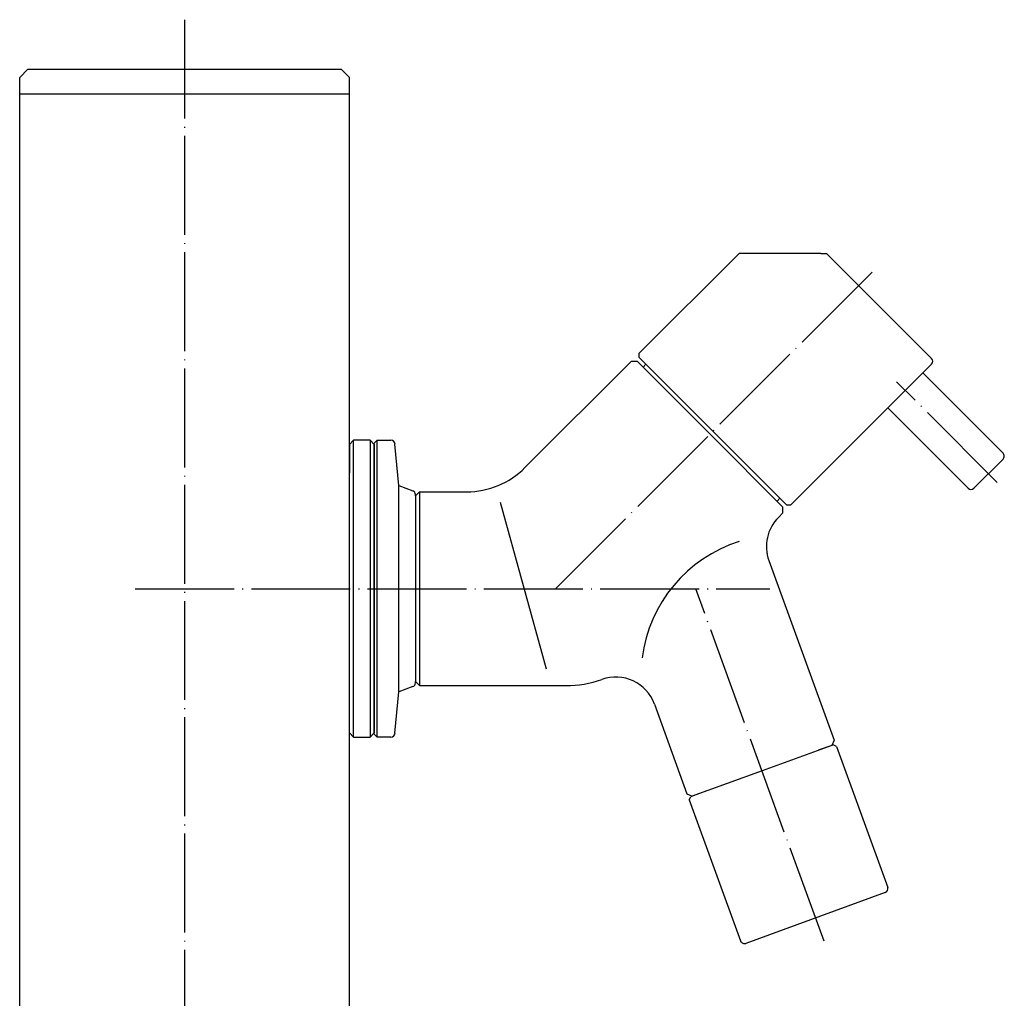
# Model space of a CAD drawing. Units: inches. Extents: x 35 to 1037, y 44 to 1310.
# Drawn here: x 35 to 154, y 988 to 1106 of the extents above; entities that cross this region are included whole.
import ezdxf

# ---------------------------------------------------------------- set-up
doc = ezdxf.new("R2010")
doc.units = ezdxf.units.IN
doc.linetypes.add('DOT_CENTER', pattern=[14, 12, -1, 0, -1])
doc.layers.add('1', color=7, linetype='Continuous')
doc.layers.add('レイヤ0', color=7, linetype='Continuous')

msp = doc.modelspace()

# ---------------------------------------------------------------- linework, layer by layer
at = {"color": 3, "linetype": 'Continuous'}
for p, q in [((35, 117), (35, 1097.5)), ((75, 117), (75, 1097.5)), ((122.27, 1078.16), (110.11, 1066)), ((132.17, 1078.16), (122.27, 1078.16)), ((132.17, 1078.16), (132.88, 1078.16)), ((132.88, 1078.16), (145.61, 1065.43)), ((110.11, 1066), (110.11, 1065.57)), ((119.09, 1056.59), (110.11, 1065.57)), ((96.29, 1052.18), (109.19, 1065.08)), ((109.19, 1065.08), (109.9, 1065.08)), ((118.74, 1056.24), (109.9, 1065.08)), ((145.61, 1064.72), (128.5, 1047.61)), ((144.55, 1063.66), (154.28, 1053.93)), ((140.31, 1059.42), (150.04, 1049.68)), ((127.58, 1047.4), (118.74, 1056.24)), ((128.07, 1047.61), (119.09, 1056.59)), ((154.28, 1053.22), (150.75, 1049.68)), ((83.5, 1049.25), (83, 1048.75)), ((83, 1048.75), (83, 1047.75)), ((83, 1048.75), (83, 1047.75)), ((83.5, 1049.25), (89.22, 1049.25)), ((83.5, 1049.25), (83.5, 1025.75)), ((83, 1047.75), (83, 1027.25)), ((83, 1047.75), (83, 1027.25)), ((128.5, 1047.61), (128.07, 1047.61)), ((127.03, 1046.15), (127.58, 1046.69)), ((127.58, 1046.69), (127.58, 1047.4)), ((125.87, 1040.9), (133.79, 1019.14)), ((83, 1027.25), (83, 1026.25)), ((83, 1027.25), (83, 1026.25)), ((83.5, 1025.75), (83, 1026.25)), ((83.5, 1025.75), (101.25, 1025.75)), ((111.98, 1023.5), (115.94, 1012.64)), ((133.79, 1019.14), (133.49, 1018.5)), ((133.49, 1018.5), (125.04, 1015.42)), ((133.49, 1018.5), (131.85, 1017.9)), ((133.68, 1018.56), (133.49, 1018.5)), ((134.07, 1018.38), (133.68, 1018.56)), ((134.07, 1018.38), (140.29, 1001.28)), ((125.04, 1015.42), (116.58, 1012.34)), ((118.22, 1012.94), (116.58, 1012.34)), ((115.94, 1012.64), (116.58, 1012.34)), ((116.21, 1011.89), (116.39, 1012.27)), ((116.21, 1011.89), (122.44, 994.78)), ((116.58, 1012.34), (116.39, 1012.27)), ((139.99, 1000.64), (123.08, 994.48))]:
    msp.add_line(p, q, dxfattribs=at)
for centre, radius, start, end in [((145.25, 1065.08), 0.5, 315, 45), ((153.93, 1053.57), 0.5, 0, 45), ((153.93, 1053.57), 0.5, 315, 0), ((89.22, 1059.25), 10, 270, 315), ((150.39, 1050.04), 0.5, 225, 315), ((130.57, 1042.61), 5, 135.1104, 199.89), ((101.25, 1038.75), 13, 270, 289.5946), ((107.29, 1021.79), 5, 20, 109.5946), ((139.82, 1001.11), 0.5, 290, 20), ((122.91, 994.95), 0.5, 200, 290)]:
    msp.add_arc(centre, radius, start, end, dxfattribs=at)
for points, knots in [([(127.03, 1046.14), (127.03, 1046.14), (127.03, 1046.14), (127.03, 1046.15), (127.03, 1046.15), (127.03, 1046.15), (127.03, 1046.15)], [0, 0, 0, 0, 0.002408294, 0.004816588, 0.007224206, 0.009631825, 0.009631825, 0.009631825, 0.009631825]), ([(125.87, 1040.9), (125.87, 1040.9), (125.87, 1040.91), (125.87, 1040.91), (125.87, 1040.91), (125.87, 1040.91), (125.87, 1040.91)], [0, 0, 0, 0, 0.002398776, 0.004797552, 0.007196997, 0.009596443, 0.009596443, 0.009596443, 0.009596443])]:
    msp.add_open_spline(points, degree=3, knots=knots, dxfattribs=at)
at = {"layer": '1', "color": 1, "linetype": 'DOT_CENTER'}
for p, q in [((55, 1106.5), (55, 76.5)), ((100, 1037.5), (138.89, 1076.39)), ((153.58, 1050.39), (141.37, 1062.6)), ((49, 1037.5), (126, 1037.5)), ((132.56, 994.74), (117, 1037.5))]:
    msp.add_line(p, q, dxfattribs=at)
at = {"layer": '1', "color": 3, "linetype": 'Continuous'}
for p, q in [((36, 1100.5), (35, 1099.5)), ((36, 1100.5), (74, 1100.5)), ((74, 1100.5), (75, 1099.5)), ((35, 1097.5), (35, 1099.5)), ((75, 1097.5), (75, 1099.5)), ((35, 1097.5), (75, 1097.5)), ((110.61, 1064.37), (110.96, 1064.72)), ((75.5, 1055.5), (75, 1055)), ((75, 1055), (75, 1051.55)), ((75.5, 1019.5), (75.5, 1055.5)), ((77.5, 1055.5), (75.5, 1055.5)), ((77.5, 1055.5), (77.5, 1019.5)), ((77.5, 1055.5), (78, 1055)), ((78, 1055), (78, 1037.5)), ((78.35, 1037.5), (78.35, 1055.5)), ((81, 1037.5), (81, 1050.01)), ((83, 1048.75), (83, 1048.91)), ((98.89, 1027.75), (93.32, 1047.97)), ((127.22, 1048.46), (126.87, 1048.11)), ((78, 1037.5), (78, 1020)), ((78.35, 1019.5), (78.35, 1037.5)), ((81, 1024.99), (81, 1037.5)), ((83, 1026.09), (83, 1026.25)), ((75, 1020), (75.5, 1019.5)), ((78, 1020), (77.5, 1019.5)), ((75.5, 1019.5), (77.5, 1019.5))]:
    msp.add_line(p, q, dxfattribs=at)
msp.add_arc((127.39, 1027.01), 17, 107.537, 172.8898, dxfattribs=at)
at = {"layer": 'レイヤ0', "color": 3, "linetype": 'Continuous'}
for p, q in [((78, 1055.15), (78.35, 1055.5)), ((78, 1037.5), (78, 1055.15)), ((78.35, 1055.5), (80.03, 1055.5)), ((81, 1050.01), (80.52, 1055.03)), ((81, 1050.01), (82.68, 1049.38)), ((78, 1019.85), (78, 1037.5)), ((80.52, 1019.97), (81, 1024.99)), ((82.68, 1025.62), (81, 1024.99)), ((78.35, 1019.5), (78, 1019.85)), ((80.03, 1019.5), (78.35, 1019.5))]:
    msp.add_line(p, q, dxfattribs=at)
for centre, start, end in [((80.03, 1055), 3.013, 90), ((82.5, 1048.91), 0, 69.4449), ((82.5, 1026.09), 290.5551, 0), ((80.03, 1020), 270, 356.987)]:
    msp.add_arc(centre, 0.5, start, end, dxfattribs=at)

doc.saveas('drawing.dxf')
